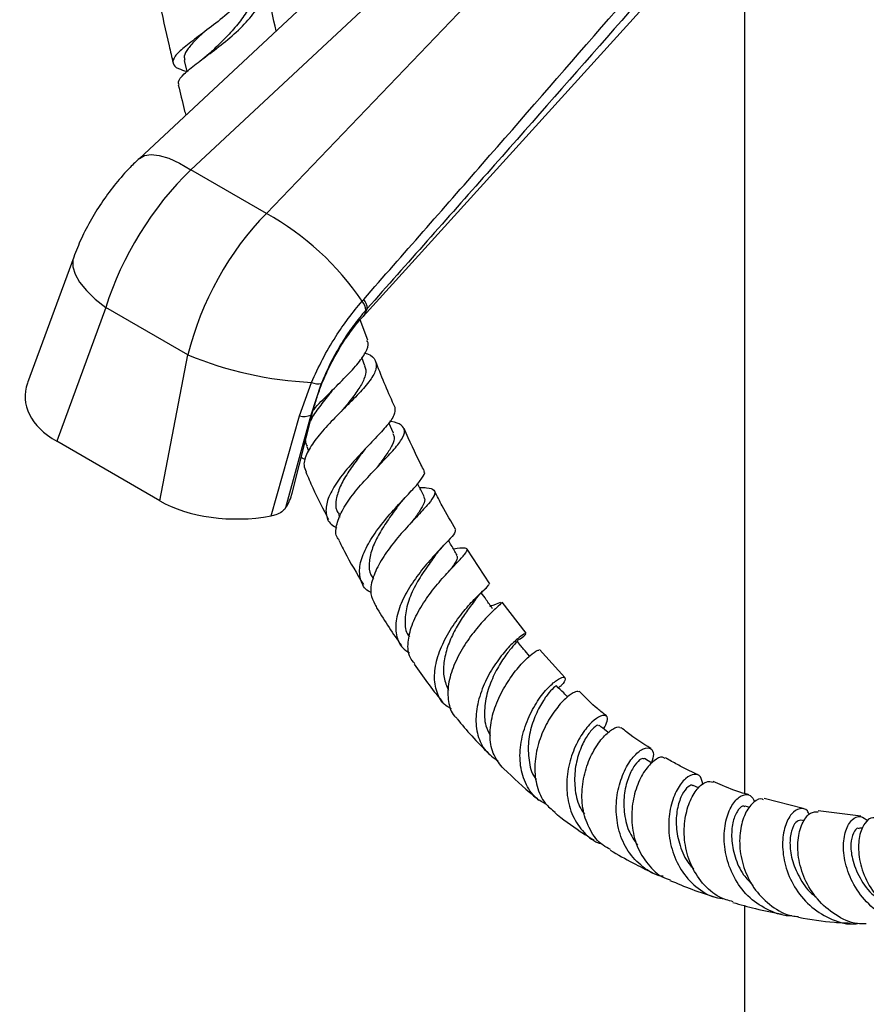
# Model space of a CAD drawing. Units: millimetres. Extents: x 5 to 995, y 5 to 995.
# Drawn here: x 791 to 819, y 832 to 864 of the extents above; entities that cross this region are included whole.
import ezdxf

# ---------------------------------------------------------------- set-up
doc = ezdxf.new("R2010")
doc.units = ezdxf.units.MM

msp = doc.modelspace()

# ---------------------------------------------------------------- linework, layer by layer
at = {"color": 7, "linetype": 'Continuous', "lineweight": 25}
for p, q in [((808.366, 871.905), (795.324, 859.763)), ((810.037, 871.537), (796.996, 859.395)), ((799.454, 857.976), (811.585, 870.643)), ((802.59, 854.627), (814.641, 867.905)), ((814.98, 866.47), (814.98, 839.134)), ((799.454, 857.976), (796.996, 859.395)), ((793.189, 856.556), (791.691, 852.467)), ((794.231, 854.921), (792.638, 850.575)), ((796.901, 853.379), (794.231, 854.921)), ((802.56, 855.124), (802.612, 855.184)), ((802.728, 854.886), (802.678, 854.829)), ((802.745, 853.857), (802.497, 854.518)), ((795.985, 848.643), (796.901, 853.379)), ((802.653, 853.026), (802.551, 853.29)), ((800.529, 851.401), (800.918, 852.485)), ((801.235, 852.45), (800.895, 851.426)), ((799.603, 848.147), (800.529, 851.401)), ((800.895, 851.426), (800.074, 848.407)), ((800.288, 848.888), (800.972, 851.581)), ((803.576, 850.838), (803.427, 851.177)), ((795.985, 848.643), (792.638, 850.575)), ((800.76, 850.409), (800.823, 850.265)), ((803.047, 849.723), (803.089, 849.768)), ((801.788, 848.194), (801.833, 848.106)), ((804.309, 848.095), (804.332, 848.121)), ((806.713, 845.941), (805.976, 847.07)), ((807.888, 844.338), (807.109, 845.353)), ((806.755, 845.231), (806.734, 845.224)), ((809.144, 842.901), (808.321, 843.812)), ((811.976, 840.12), (811.735, 840.269)), ((813.494, 839.312), (813.316, 839.392)), ((816.895, 838.642), (815.619, 838.967)), ((815.158, 838.682), (815.009, 838.727)), ((818.761, 838.392), (817.376, 838.569)), ((816.927, 838.248), (816.815, 838.268)), ((818.83, 838.002), (818.72, 838.01)), ((814.98, 835.492), (814.98, 751.088))]:
    msp.add_line(p, q, dxfattribs=at)
at = {"color": 7, "linetype": 'Continuous', "lineweight": 25, "flags": 128}
msp.add_lwpolyline([(796.783, 862.946), (796.868, 862.589), (796.87, 862.581)], dxfattribs=at)
at = {"color": 8, "linetype": 'Continuous', "lineweight": 25, "flags": 128}
for points in [[(795.324, 859.763), (795.488, 859.859), (795.705, 859.891), (795.971, 859.86), (796.28, 859.765), (796.624, 859.609), (796.996, 859.395)], [(793.189, 856.556), (793.164, 856.464), (793.162, 856.241), (793.236, 855.997), (793.383, 855.737), (793.602, 855.467), (793.886, 855.193), (794.231, 854.921)], [(802.728, 854.886), (802.64, 854.691), (802.59, 854.627)], [(800.895, 851.426), (800.969, 851.569), (800.972, 851.579)]]:
    msp.add_lwpolyline(points, dxfattribs=at)
at = {"color": 7, "linetype": 'Continuous', "lineweight": 25}
for centre, radius, start, end in [((794.965, 849.971), 9.178, 34.1568, 60.7176), ((802.24, 854.825), 0.437, 0.5383, 43.1258), ((802.286, 854.886), 0.441, 359.9736, 42.4931), ((801.498, 864.565), 12.093, 247.6584, 267.2504), ((801.135, 852.991), 0.55, 246.8295, 280.4414), ((800.677, 851.924), 0.544, 254.195, 293.6317)]:
    msp.add_arc(centre, radius, start, end, dxfattribs=at)
for centre, major_axis, ratio, start_param, end_param in [((798.299, 855.533), (3.308, 5.305), 0.55332, 1.143995, 2.012279), ((801.097, 853.917), (2.924, 5.527), 0.600474, 1.102965, 1.97125), ((795.571, 852.156), (3.96, 0.198), 0.554823, 2.910502, 3.851332), ((796.465, 849.071), (3.863, 0.227), 0.58005, 5.882974, 6.100909), ((798.725, 850.336), (3.819, 0.22), 0.596047, 3.878553, 4.909783)]:
    msp.add_ellipse(centre, major_axis=major_axis, ratio=ratio, start_param=start_param, end_param=end_param, dxfattribs=at)
for points, knots in [([(802.612, 855.184), (803.9, 856.651), (807.781, 861.068), (811.624, 865.499), (814.191, 868.459)], [0, 0, 0, 0, 0.332082, 1, 1, 1, 1]), ([(814.393, 868.116), (811.807, 865.167), (807.935, 860.751), (804.026, 856.348), (802.728, 854.886)], [0, 0, 0, 0, 0.667904, 1, 1, 1, 1]), ([(799.214, 866.309), (799.229, 866.269), (799.304, 866.074), (799.191, 865.678), (798.885, 865.15), (798.388, 864.629), (797.807, 864.145), (797.23, 863.717), (796.751, 863.356), (796.448, 863.067), (796.383, 862.845), (796.521, 862.692), (796.769, 862.616), (796.869, 862.585)], [0, 0, 0, 0, 0.025645, 0.1264352, 0.2270533, 0.3275887, 0.4281258, 0.52874, 0.6294873, 0.7303862, 0.8314027, 0.9324529, 1, 1, 1, 1]), ([(796.618, 862.154), (796.604, 862.185), (796.563, 862.279), (796.756, 862.497), (797.144, 862.82), (797.684, 863.217), (798.272, 863.675), (798.815, 864.179), (799.228, 864.707), (799.427, 865.231), (799.426, 865.655), (799.267, 865.875), (799.213, 865.95)], [0, 0, 0, 0, 0.053512, 0.164347, 0.27509, 0.385787, 0.496523, 0.607415, 0.718587, 0.830141, 0.942128, 1, 1, 1, 1]), ([(799.025, 865.44), (799.031, 865.42), (799.076, 865.265), (799.005, 864.947), (798.813, 864.503), (798.486, 864.059), (798.098, 863.642), (797.793, 863.355), (797.658, 863.224), (797.64, 863.206)], [0, 0, 0, 0, 0.027898, 0.217331, 0.406219, 0.594686, 0.782868, 0.970913, 1, 1, 1, 1]), ([(799.77, 863.902), (799.672, 864.328), (799.54, 864.897), (799.421, 865.464), (799.39, 865.608)], [0, 0, 0, 0, 0.747019, 1, 1, 1, 1]), ([(795.962, 864.89), (795.963, 864.888), (796.065, 864.4), (796.217, 863.724), (796.375, 863.05), (796.419, 862.864)], [0, 0, 0, 0, 0.003743, 0.724401, 1, 1, 1, 1]), ([(797.396, 863.841), (797.319, 863.769), (797.119, 863.58), (796.896, 863.326), (796.76, 863.102), (796.791, 862.992), (796.802, 862.95)], [0, 0, 0, 0, 0.18984, 0.498692, 0.808103, 1, 1, 1, 1]), ([(797.64, 863.207), (797.601, 863.172), (797.523, 863.101), (797.431, 863.031), (797.385, 862.995)], [0, 0, 0, 0, 0.495761, 1, 1, 1, 1]), ([(796.588, 862.147), (796.652, 861.88), (796.731, 861.552), (796.814, 861.225), (796.83, 861.165)], [0, 0, 0, 0, 0.816413, 1, 1, 1, 1]), ([(795.324, 859.763), (795.224, 859.666), (794.956, 859.409), (794.553, 858.952), (794.13, 858.388), (793.754, 857.788), (793.434, 857.176), (793.268, 856.757), (793.189, 856.556)], [0, 0, 0, 0, 0.108655, 0.288964, 0.468282, 0.648415, 0.830797, 1, 1, 1, 1]), ([(800.918, 852.485), (801.033, 852.736), (801.265, 853.246), (801.676, 853.944), (802.109, 854.581), (802.409, 854.942), (802.56, 855.124)], [0, 0, 0, 0, 0.262754, 0.532893, 0.764276, 1, 1, 1, 1]), ([(800.972, 851.581), (800.991, 851.652), (801.047, 851.86), (801.167, 852.225), (801.344, 852.67), (801.556, 853.117), (801.796, 853.55), (802.056, 853.956), (802.325, 854.323), (802.502, 854.527), (802.59, 854.627)], [0, 0, 0, 0, 0.067502, 0.198486, 0.331462, 0.466211, 0.601771, 0.737003, 0.870804, 1, 1, 1, 1]), ([(802.678, 854.829), (802.544, 854.668), (802.273, 854.343), (801.891, 853.773), (801.53, 853.139), (801.334, 852.682), (801.235, 852.45)], [0, 0, 0, 0, 0.232435, 0.469853, 0.730987, 1, 1, 1, 1]), ([(800.97, 851.573), (800.98, 851.585), (801.115, 851.76), (801.481, 852.119), (801.975, 852.614), (802.417, 853.073), (802.691, 853.464), (802.797, 853.721), (802.729, 853.823), (802.714, 853.846)], [0, 0, 0, 0, 0.014676, 0.202138, 0.389019, 0.575293, 0.761039, 0.946426, 1, 1, 1, 1]), ([(802.656, 853.438), (802.684, 853.429), (802.868, 853.374), (803.014, 853.21), (803.047, 852.929), (802.844, 852.564), (802.47, 852.133), (801.989, 851.653), (801.488, 851.149), (801.048, 850.65), (800.753, 850.189), (800.633, 849.823), (800.712, 849.653), (800.744, 849.585)], [0, 0, 0, 0, 0.018497, 0.122003, 0.225069, 0.32762, 0.429624, 0.531093, 0.632097, 0.732756, 0.833228, 0.933698, 1, 1, 1, 1]), ([(802.634, 853.019), (802.654, 852.978), (802.712, 852.857), (802.638, 852.598), (802.442, 852.247), (802.168, 851.89), (801.969, 851.646), (801.886, 851.543)], [0, 0, 0, 0, 0.122714, 0.359097, 0.594493, 0.829159, 1, 1, 1, 1]), ([(803.63, 851.67), (803.42, 852.145), (803.202, 852.637), (803.013, 853.142), (803.007, 853.159)], [0, 0, 0, 0, 0.966831, 1, 1, 1, 1]), ([(801.601, 852.237), (801.57, 852.199), (801.424, 852.021), (801.17, 851.692), (800.947, 851.387), (800.889, 851.243), (800.883, 851.227)], [0, 0, 0, 0, 0.113486, 0.530381, 0.948746, 1, 1, 1, 1]), ([(801.603, 852.238), (801.61, 852.248), (801.624, 852.264), (801.641, 852.282), (801.649, 852.29)], [0, 0, 0, 0, 0.552005, 1, 1, 1, 1]), ([(803.621, 851.666), (803.625, 851.59), (803.634, 851.438), (803.387, 851.097), (803.003, 850.679), (802.53, 850.194), (802.055, 849.671), (801.658, 849.143), (801.406, 848.643), (801.362, 848.212), (801.474, 847.912), (801.673, 847.801), (801.738, 847.764)], [0, 0, 0, 0, 0.103751, 0.208441, 0.313183, 0.418149, 0.523457, 0.629161, 0.735263, 0.841711, 0.948409, 1, 1, 1, 1]), ([(801.887, 851.545), (801.895, 851.554), (801.91, 851.572), (801.929, 851.592), (801.939, 851.602)], [0, 0, 0, 0, 0.4997501, 1, 1, 1, 1]), ([(801.811, 847.371), (801.792, 847.393), (801.688, 847.514), (801.709, 847.831), (801.878, 848.299), (802.23, 848.818), (802.68, 849.342), (803.157, 849.839), (803.579, 850.281), (803.87, 850.645), (803.978, 850.923), (803.85, 851.108), (803.656, 851.196), (803.469, 851.217), (803.455, 851.219)], [0, 0, 0, 0, 0.021363, 0.118534, 0.215262, 0.311671, 0.407939, 0.504273, 0.600862, 0.697852, 0.795339, 0.893365, 0.991928, 1, 1, 1, 1]), ([(803.557, 850.831), (803.576, 850.795), (803.631, 850.693), (803.55, 850.458), (803.35, 850.127), (803.153, 849.871), (803.04, 849.724), (803.035, 849.717)], [0, 0, 0, 0, 0.15553, 0.433991, 0.711261, 0.987674, 1, 1, 1, 1]), ([(804.578, 849.613), (804.543, 849.68), (804.312, 850.127), (804.103, 850.591), (803.926, 850.986)], [0, 0, 0, 0, 0.150954, 1, 1, 1, 1]), ([(800.722, 850.595), (800.72, 850.577), (800.712, 850.508), (800.75, 850.456), (800.779, 850.417)], [0, 0, 0, 0, 0.252586, 1, 1, 1, 1]), ([(802.641, 850.293), (802.661, 850.317), (802.7, 850.366), (802.749, 850.418), (802.774, 850.444)], [0, 0, 0, 0, 0.498355, 1, 1, 1, 1]), ([(802.643, 850.294), (802.564, 850.193), (802.374, 849.951), (802.082, 849.542), (801.83, 849.098), (801.705, 848.685), (801.689, 848.378), (801.783, 848.244), (801.811, 848.205)], [0, 0, 0, 0, 0.139506, 0.333033, 0.52738, 0.722554, 0.918425, 1, 1, 1, 1]), ([(800.721, 849.977), (800.678, 849.992), (800.616, 850.012), (800.593, 850.05), (800.586, 850.061)], [0, 0, 0, 0, 0.69859, 1, 1, 1, 1]), ([(800.729, 849.579), (800.804, 849.404), (801.029, 848.877), (801.291, 848.374), (801.467, 848.037)], [0, 0, 0, 0, 0.331007, 1, 1, 1, 1]), ([(802.853, 845.66), (802.823, 845.675), (802.643, 845.763), (802.496, 846.046), (802.452, 846.496), (802.629, 847.029), (802.966, 847.592), (803.406, 848.146), (803.866, 848.649), (804.271, 849.072), (804.523, 849.385), (804.624, 849.556), (804.569, 849.599), (804.561, 849.604)], [0, 0, 0, 0, 0.02191, 0.129661, 0.237519, 0.345268, 0.452745, 0.559836, 0.666468, 0.772619, 0.87833, 0.983705, 1, 1, 1, 1]), ([(804.573, 848.785), (804.517, 848.896), (804.447, 849.033), (804.377, 849.171), (804.363, 849.198)], [0, 0, 0, 0, 0.804831, 1, 1, 1, 1]), ([(804.428, 849.071), (804.509, 849.07), (804.744, 849.07), (804.918, 849.001), (804.936, 848.835), (804.741, 848.561), (804.39, 848.182), (803.948, 847.713), (803.498, 847.183), (803.116, 846.628), (802.876, 846.092), (802.805, 845.621), (802.923, 845.39), (802.978, 845.281)], [0, 0, 0, 0, 0.0518111, 0.1497969, 0.2473299, 0.3443318, 0.4407732, 0.5366646, 0.6320727, 0.7271258, 0.8220043, 0.916928, 1, 1, 1, 1]), ([(805.607, 847.7), (805.457, 847.955), (805.216, 848.363), (804.999, 848.792), (804.918, 848.953)], [0, 0, 0, 0, 0.627364, 1, 1, 1, 1]), ([(803.749, 848.497), (803.728, 848.469), (803.614, 848.316), (803.368, 847.983), (803.078, 847.522), (802.861, 847.052), (802.774, 846.614), (802.794, 846.291), (802.899, 846.151), (802.928, 846.111)], [0, 0, 0, 0, 0.039437, 0.215772, 0.39288, 0.570852, 0.749656, 0.929175, 1, 1, 1, 1]), ([(803.749, 848.497), (803.784, 848.541), (803.855, 848.632), (803.941, 848.725), (803.985, 848.772)], [0, 0, 0, 0, 0.4942057, 1, 1, 1, 1]), ([(804.554, 848.777), (804.572, 848.747), (804.62, 848.668), (804.528, 848.457), (804.367, 848.207), (804.221, 848.012), (804.171, 847.946)], [0, 0, 0, 0, 0.189967, 0.513036, 0.834674, 1, 1, 1, 1]), ([(800.074, 848.407), (800.036, 848.363), (799.962, 848.275), (799.785, 848.188), (799.655, 848.158), (799.603, 848.147)], [0, 0, 0, 0, 0.375707, 0.751383, 1, 1, 1, 1]), ([(805.584, 847.685), (805.587, 847.658), (805.593, 847.597), (805.375, 847.362), (805.026, 847), (804.599, 846.526), (804.179, 845.972), (803.84, 845.38), (803.645, 844.795), (803.649, 844.272), (803.802, 843.891), (804.024, 843.749), (804.104, 843.698)], [0, 0, 0, 0, 0.08392, 0.189462, 0.295158, 0.401206, 0.507737, 0.614808, 0.722426, 0.83054, 0.939042, 1, 1, 1, 1]), ([(801.802, 847.366), (801.863, 847.241), (802.108, 846.742), (802.39, 846.274), (802.601, 845.923)], [0, 0, 0, 0, 0.2504119, 1, 1, 1, 1]), ([(804.931, 846.856), (804.982, 846.921), (805.084, 847.055), (805.202, 847.181), (805.263, 847.246)], [0, 0, 0, 0, 0.488699, 1, 1, 1, 1]), ([(805.645, 846.879), (805.583, 846.985), (805.49, 847.143), (805.396, 847.301), (805.364, 847.354)], [0, 0, 0, 0, 0.664618, 1, 1, 1, 1]), ([(804.269, 843.351), (804.214, 843.416), (804.061, 843.601), (804.03, 844.035), (804.155, 844.594), (804.451, 845.183), (804.847, 845.746), (805.275, 846.244), (805.656, 846.641), (805.918, 846.919), (806.013, 847.076), (805.882, 847.117), (805.704, 847.098), (805.535, 847.07), (805.533, 847.069)], [0, 0, 0, 0, 0.051932, 0.146974, 0.241436, 0.335466, 0.429291, 0.523158, 0.617286, 0.711842, 0.80693, 0.902582, 0.998785, 1, 1, 1, 1]), ([(804.932, 846.858), (804.917, 846.838), (804.817, 846.699), (804.557, 846.344), (804.243, 845.822), (804.006, 845.261), (803.936, 844.734), (803.971, 844.377), (804.084, 844.244), (804.099, 844.227)], [0, 0, 0, 0, 0.032359, 0.218314, 0.405211, 0.593241, 0.782423, 0.972588, 1, 1, 1, 1]), ([(805.624, 846.868), (805.64, 846.842), (805.679, 846.775), (805.583, 846.614), (805.457, 846.441), (805.421, 846.391)], [0, 0, 0, 0, 0.318093, 0.803177, 1, 1, 1, 1]), ([(805.468, 841.878), (805.402, 841.914), (805.175, 842.038), (804.97, 842.412), (804.88, 842.959), (804.998, 843.585), (805.276, 844.219), (805.657, 844.807), (806.068, 845.301), (806.423, 845.661), (806.663, 845.875), (806.679, 845.907), (806.687, 845.922)], [0, 0, 0, 0, 0.045055, 0.1546698, 0.2642521, 0.3735828, 0.4825047, 0.5908977, 0.6986729, 0.8057989, 0.9123396, 1, 1, 1, 1]), ([(806.237, 845.428), (806.3, 845.504), (806.431, 845.661), (806.56, 845.783), (806.627, 845.847)], [0, 0, 0, 0, 0.48389, 1, 1, 1, 1]), ([(806.797, 845.134), (806.729, 845.231), (806.608, 845.405), (806.487, 845.579), (806.434, 845.655)], [0, 0, 0, 0, 0.561675, 1, 1, 1, 1]), ([(802.971, 845.278), (802.998, 845.229), (803.266, 844.758), (803.568, 844.325), (803.839, 843.936)], [0, 0, 0, 0, 0.102414, 1, 1, 1, 1]), ([(806.245, 845.439), (806.192, 845.368), (806.074, 845.212), (805.814, 844.851), (805.544, 844.399), (805.322, 843.894), (805.198, 843.379), (805.193, 842.887), (805.311, 842.62), (805.37, 842.488)], [0, 0, 0, 0, 0.119576, 0.265111, 0.411314, 0.558339, 0.70627, 0.855072, 1, 1, 1, 1]), ([(807.082, 845.333), (807.089, 845.332), (807.11, 845.329), (806.941, 845.185), (806.632, 844.889), (806.235, 844.449), (805.841, 843.904), (805.523, 843.297), (805.338, 842.677), (805.346, 842.113), (805.458, 841.73), (805.619, 841.594), (805.65, 841.568)], [0, 0, 0, 0, 0.050174, 0.167208, 0.283539, 0.399183, 0.514228, 0.628838, 0.743243, 0.857741, 0.972662, 1, 1, 1, 1]), ([(806.705, 845.215), (806.755, 845.232), (806.952, 845.302), (807.02, 845.328), (807.071, 845.347)], [0, 0, 0, 0, 0.254477, 1, 1, 1, 1]), ([(807.607, 844.109), (807.638, 844.127), (807.795, 844.217), (807.891, 844.318), (807.878, 844.349), (807.68, 844.225), (807.362, 843.939), (806.987, 843.498), (806.627, 842.932), (806.356, 842.288), (806.231, 841.624), (806.295, 841.009), (806.537, 840.499), (806.837, 840.292), (806.981, 840.193)], [0, 0, 0, 0, 0.022124, 0.110635, 0.198851, 0.287037, 0.375434, 0.464234, 0.553554, 0.643433, 0.733871, 0.824835, 0.916251, 1, 1, 1, 1]), ([(807.571, 844.073), (807.575, 844.068), (807.585, 844.056), (807.422, 843.88), (807.166, 843.548), (806.878, 843.077), (806.638, 842.51), (806.52, 841.907), (806.535, 841.378), (806.672, 841.116), (806.726, 841.013)], [0, 0, 0, 0, 0.08799, 0.223134, 0.358615, 0.49476, 0.631799, 0.769847, 0.908891, 1, 1, 1, 1]), ([(808, 843.594), (807.936, 843.67), (807.799, 843.835), (807.663, 844), (807.59, 844.088)], [0, 0, 0, 0, 0.4653521, 1, 1, 1, 1]), ([(807.158, 839.94), (807.042, 840.079), (806.806, 840.359), (806.691, 840.947), (806.754, 841.591), (806.982, 842.24), (807.316, 842.827), (807.692, 843.306), (808.028, 843.633), (808.262, 843.799), (808.287, 843.792), (808.298, 843.789)], [0, 0, 0, 0, 0.113746, 0.2296341, 0.3446285, 0.4589554, 0.572947, 0.6869627, 0.8012974, 0.9161584, 1, 1, 1, 1]), ([(804.25, 843.337), (804.538, 842.931), (804.843, 842.499), (805.175, 842.111), (805.195, 842.088)], [0, 0, 0, 0, 0.940425, 1, 1, 1, 1]), ([(808.556, 838.778), (808.438, 838.842), (808.138, 839.005), (807.836, 839.474), (807.668, 840.102), (807.701, 840.801), (807.9, 841.486), (808.213, 842.09), (808.571, 842.553), (808.896, 842.839), (809.122, 842.938), (809.177, 842.862), (809.115, 842.713), (808.975, 842.591), (808.943, 842.563)], [0, 0, 0, 0, 0.061267, 0.154519, 0.247625, 0.340391, 0.432677, 0.524378, 0.615437, 0.705854, 0.795689, 0.885048, 0.974106, 1, 1, 1, 1]), ([(808.874, 842.626), (808.875, 842.627), (808.895, 842.653), (808.785, 842.579), (808.583, 842.358), (808.317, 841.959), (808.084, 841.432), (807.942, 840.82), (807.964, 840.208), (808.064, 839.777), (808.203, 839.613), (808.22, 839.592)], [0, 0, 0, 0, 0.005469, 0.142586, 0.279923, 0.417857, 0.556676, 0.696558, 0.837545, 0.979547, 1, 1, 1, 1]), ([(809.601, 842.44), (809.559, 842.444), (809.475, 842.454), (809.175, 842.241), (808.827, 841.857), (808.493, 841.317), (808.246, 840.677), (808.141, 839.998), (808.219, 839.354), (808.446, 838.832), (808.714, 838.618), (808.829, 838.526)], [0, 0, 0, 0, 0.114425, 0.229798, 0.344525, 0.458686, 0.572471, 0.686133, 0.799988, 0.914382, 1, 1, 1, 1]), ([(809.242, 842.267), (809.198, 842.31), (809.076, 842.431), (808.955, 842.551), (808.878, 842.628)], [0, 0, 0, 0, 0.36263, 1, 1, 1, 1]), ([(810.496, 841.657), (810.402, 841.731), (810.102, 841.965), (809.81, 842.254), (809.611, 842.452)], [0, 0, 0, 0, 0.314164, 1, 1, 1, 1]), ([(805.644, 841.562), (805.801, 841.372), (806.135, 840.97), (806.492, 840.613), (806.68, 840.425)], [0, 0, 0, 0, 0.471556, 1, 1, 1, 1]), ([(810.405, 841.234), (810.455, 841.322), (810.566, 841.516), (810.515, 841.676), (810.326, 841.679), (810.029, 841.481), (809.699, 841.088), (809.406, 840.529), (809.218, 839.857), (809.188, 839.144), (809.343, 838.462), (809.7, 837.909), (810.058, 837.578), (810.309, 837.511), (810.348, 837.5)], [0, 0, 0, 0, 0.0736824, 0.1627147, 0.251769, 0.3410904, 0.4308803, 0.5212755, 0.612337, 0.7040785, 0.7964712, 0.8894305, 0.9828377, 1, 1, 1, 1]), ([(810.239, 841.332), (810.233, 841.343), (810.212, 841.374), (810.042, 841.242), (809.81, 840.932), (809.589, 840.453), (809.453, 839.862), (809.466, 839.234), (809.58, 838.74), (809.745, 838.524), (809.789, 838.466)], [0, 0, 0, 0, 0.074083, 0.217204, 0.360864, 0.50541, 0.651079, 0.79797, 0.946032, 1, 1, 1, 1]), ([(810.634, 837.316), (810.549, 837.358), (810.271, 837.494), (809.95, 837.932), (809.716, 838.563), (809.682, 839.267), (809.817, 839.953), (810.078, 840.549), (810.405, 841), (810.71, 841.25), (810.915, 841.323), (810.947, 841.264), (810.954, 841.25)], [0, 0, 0, 0, 0.051574, 0.16852, 0.284361, 0.399194, 0.513239, 0.626822, 0.740285, 0.853924, 0.96796, 1, 1, 1, 1]), ([(810.565, 841.106), (810.543, 841.124), (810.441, 841.206), (810.338, 841.287), (810.258, 841.351)], [0, 0, 0, 0, 0.215211, 1, 1, 1, 1]), ([(811.936, 840.593), (811.679, 840.757), (811.357, 840.963), (811.039, 841.222), (810.974, 841.274)], [0, 0, 0, 0, 0.7977624, 1, 1, 1, 1]), ([(812.337, 836.443), (812.322, 836.445), (812.076, 836.47), (811.661, 836.737), (811.177, 837.232), (810.883, 837.901), (810.786, 838.632), (810.874, 839.346), (811.103, 839.957), (811.409, 840.396), (811.718, 840.623), (811.948, 840.624), (812.057, 840.449), (811.991, 840.229), (811.961, 840.13)], [0, 0, 0, 0, 0.0062561, 0.1002057, 0.1941163, 0.287867, 0.3811969, 0.473946, 0.5660254, 0.657379, 0.7480076, 0.8379601, 0.9273474, 1, 1, 1, 1]), ([(811.726, 840.258), (811.694, 840.265), (811.624, 840.283), (811.417, 840.079), (811.21, 839.695), (811.066, 839.158), (811.054, 838.541), (811.184, 837.933), (811.402, 837.607), (811.503, 837.455)], [0, 0, 0, 0, 0.123054, 0.270038, 0.417815, 0.566686, 0.716826, 0.868259, 1, 1, 1, 1]), ([(812.406, 840.265), (812.379, 840.287), (812.3, 840.35), (812.047, 840.227), (811.738, 839.899), (811.468, 839.373), (811.311, 838.72), (811.314, 838.012), (811.502, 837.324), (811.884, 836.757), (812.262, 836.413), (812.521, 836.341), (812.564, 836.329)], [0, 0, 0, 0, 0.060036, 0.174971, 0.289441, 0.403527, 0.517405, 0.631332, 0.745613, 0.860576, 0.976507, 1, 1, 1, 1]), ([(813.475, 839.737), (813.383, 839.78), (813.174, 839.877), (812.842, 840.053), (812.583, 840.193), (812.44, 840.281), (812.422, 840.292)], [0, 0, 0, 0, 0.260696, 0.592936, 0.947714, 1, 1, 1, 1]), ([(807.159, 839.941), (807.479, 839.636), (807.855, 839.277), (808.248, 838.966), (808.306, 838.92)], [0, 0, 0, 0, 0.8505034, 1, 1, 1, 1]), ([(813.627, 839.417), (813.611, 839.514), (813.578, 839.716), (813.354, 839.79), (813.068, 839.651), (812.78, 839.283), (812.568, 838.726), (812.492, 838.042), (812.597, 837.314), (812.898, 836.628), (813.386, 836.086), (813.893, 835.764), (814.236, 835.724), (814.34, 835.712)], [0, 0, 0, 0, 0.086217, 0.180461, 0.275074, 0.370283, 0.466192, 0.562848, 0.660249, 0.758359, 0.857088, 0.956313, 1, 1, 1, 1]), ([(814.613, 835.615), (814.464, 835.658), (814.087, 835.767), (813.6, 836.202), (813.209, 836.825), (813.018, 837.542), (813.019, 838.25), (813.181, 838.866), (813.444, 839.31), (813.74, 839.549), (813.89, 839.52), (813.961, 839.506)], [0, 0, 0, 0, 0.077659, 0.197047, 0.31539, 0.432696, 0.549103, 0.664852, 0.780222, 0.895487, 1, 1, 1, 1]), ([(815.127, 839.093), (815.089, 839.102), (814.805, 839.173), (814.416, 839.328), (814.067, 839.476), (813.965, 839.52)], [0, 0, 0, 0, 0.097393, 0.736953, 1, 1, 1, 1]), ([(813.304, 839.376), (813.297, 839.385), (813.259, 839.433), (813.101, 839.327), (812.91, 839.04), (812.77, 838.565), (812.749, 837.976), (812.897, 837.36), (813.104, 836.902), (813.3, 836.723), (813.337, 836.689)], [0, 0, 0, 0, 0.0367226, 0.1885533, 0.3411063, 0.4946858, 0.6494899, 0.80558, 0.9628695, 1, 1, 1, 1]), ([(816.523, 835.163), (816.522, 835.163), (816.272, 835.136), (815.779, 835.315), (815.14, 835.709), (814.66, 836.322), (814.375, 837.035), (814.296, 837.763), (814.397, 838.402), (814.63, 838.873), (814.917, 839.11), (815.184, 839.116), (815.273, 838.941), (815.314, 838.86)], [0, 0, 0, 0, 0.00057, 0.103736, 0.206809, 0.309635, 0.412056, 0.513933, 0.615154, 0.715656, 0.815421, 0.914465, 1, 1, 1, 1]), ([(815.603, 838.923), (815.591, 838.932), (815.509, 838.995), (815.284, 838.88), (815.019, 838.559), (814.837, 838.017), (814.807, 837.349), (814.964, 836.638), (815.318, 835.97), (815.854, 835.455), (816.357, 835.165), (816.671, 835.141), (816.741, 835.135)], [0, 0, 0, 0, 0.020562, 0.138217, 0.255674, 0.373029, 0.490457, 0.608176, 0.726424, 0.845419, 0.965316, 1, 1, 1, 1]), ([(814.999, 838.702), (814.973, 838.714), (814.9, 838.745), (814.733, 838.568), (814.589, 838.201), (814.544, 837.674), (814.654, 837.078), (814.891, 836.528), (815.156, 836.26), (815.266, 836.148)], [0, 0, 0, 0, 0.086253, 0.243896, 0.402388, 0.561964, 0.722746, 0.884722, 1, 1, 1, 1]), ([(817.091, 838.444), (817.072, 838.488), (817.004, 838.642), (816.777, 838.672), (816.503, 838.504), (816.281, 838.087), (816.192, 837.49), (816.284, 836.79), (816.581, 836.087), (817.077, 835.471), (817.733, 835.057), (818.29, 834.866), (818.598, 834.903), (818.651, 834.91)], [0, 0, 0, 0, 0.0407437, 0.1424764, 0.2446683, 0.3474507, 0.4509089, 0.5550733, 0.6599293, 0.7654305, 0.8714996, 0.9780133, 1, 1, 1, 1]), ([(808.817, 838.512), (808.848, 838.486), (809.156, 838.239), (809.58, 837.94), (809.977, 837.694), (810.087, 837.625)], [0, 0, 0, 0, 0.075779, 0.743264, 1, 1, 1, 1]), ([(816.816, 838.268), (816.76, 838.257), (816.647, 838.236), (816.495, 837.938), (816.44, 837.487), (816.523, 836.921), (816.787, 836.348), (817.064, 835.943), (817.278, 835.804), (817.303, 835.788)], [0, 0, 0, 0, 0.160605, 0.321907, 0.48414, 0.647459, 0.811908, 0.977408, 1, 1, 1, 1]), ([(818.942, 834.896), (818.845, 834.896), (818.491, 834.898), (817.92, 835.173), (817.324, 835.678), (816.914, 836.345), (816.711, 837.057), (816.709, 837.719), (816.869, 838.231), (817.123, 838.54), (817.294, 838.54), (817.375, 838.539)], [0, 0, 0, 0, 0.046504, 0.169872, 0.2923931, 0.4140201, 0.5347917, 0.6548332, 0.7743311, 0.8935038, 1, 1, 1, 1]), ([(821.019, 834.875), (820.889, 834.853), (820.497, 834.785), (819.836, 834.965), (819.141, 835.378), (818.608, 835.991), (818.281, 836.694), (818.17, 837.383), (818.253, 837.954), (818.472, 838.317), (818.759, 838.441), (818.918, 838.303), (818.996, 838.234)], [0, 0, 0, 0, 0.052822, 0.159816, 0.266637, 0.373167, 0.479282, 0.584868, 0.689833, 0.794131, 0.89776, 1, 1, 1, 1]), ([(819.233, 838.324), (819.206, 838.334), (819.091, 838.378), (818.878, 838.188), (818.697, 837.773), (818.669, 837.165), (818.84, 836.479), (819.22, 835.807), (819.793, 835.257), (820.486, 834.894), (820.986, 834.864), (821.224, 834.849)], [0, 0, 0, 0, 0.037918, 0.158651, 0.279384, 0.400236, 0.521369, 0.64296, 0.765171, 0.888116, 1, 1, 1, 1]), ([(818.718, 837.987), (818.701, 837.995), (818.634, 838.026), (818.507, 837.864), (818.422, 837.518), (818.465, 836.994), (818.709, 836.391), (819.048, 835.895), (819.342, 835.715), (819.419, 835.668)], [0, 0, 0, 0, 0.052663, 0.218481, 0.385073, 0.552622, 0.742157, 0.932983, 1, 1, 1, 1]), ([(810.62, 837.29), (810.867, 837.15), (811.318, 836.894), (811.784, 836.658), (812.004, 836.559), (812.016, 836.553)], [0, 0, 0, 0, 0.5331, 0.974222, 1, 1, 1, 1]), ([(812.559, 836.312), (812.797, 836.212), (813.302, 836.002), (813.804, 835.839), (814.068, 835.753)], [0, 0, 0, 0, 0.473501, 1, 1, 1, 1]), ([(814.606, 835.595), (814.85, 835.524), (815.386, 835.368), (815.916, 835.269), (816.205, 835.215)], [0, 0, 0, 0, 0.455212, 1, 1, 1, 1]), ([(816.739, 835.113), (817.13, 835.047), (817.694, 834.951), (818.248, 834.931), (818.419, 834.925)], [0, 0, 0, 0, 0.691661, 1, 1, 1, 1])]:
    msp.add_open_spline(points, degree=3, knots=knots, dxfattribs=at)

doc.saveas('drawing.dxf')
